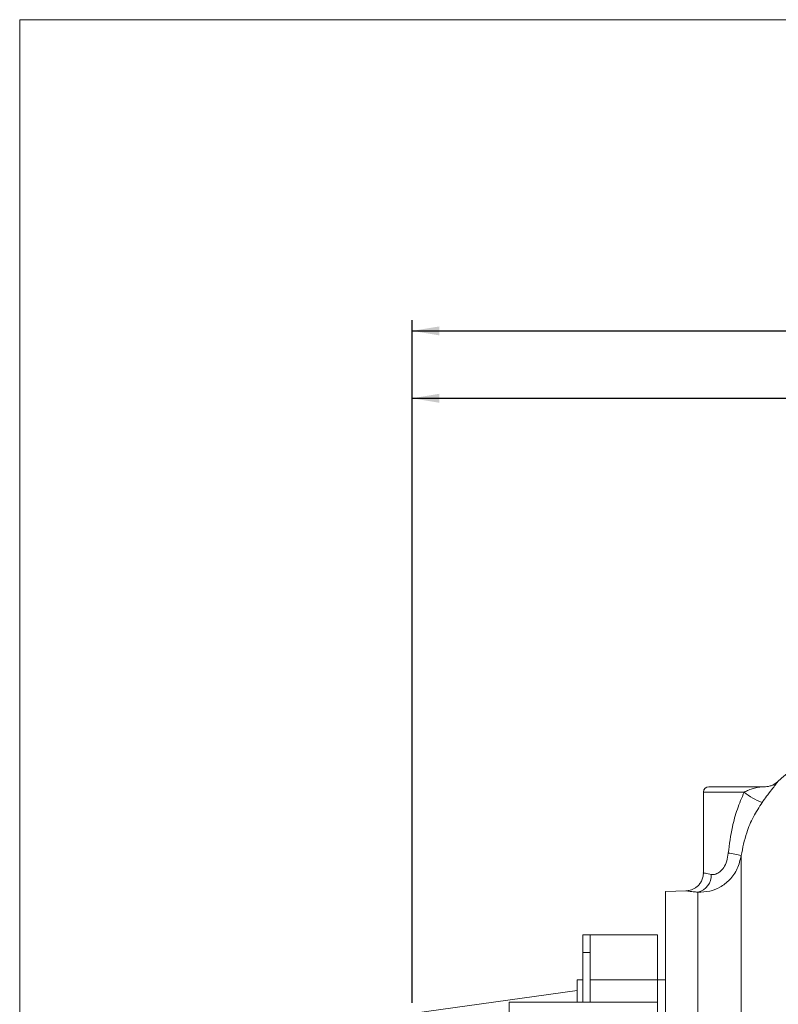
# Model space of a CAD drawing. Units: inches. Extents: x 0.2 to 17.1, y 0.2 to 10.8.
# Drawn here: x 0.2 to 3.1, y 7.1 to 10.8 of the extents above; entities that cross this region are included whole.
import ezdxf

# ---------------------------------------------------------------- set-up
doc = ezdxf.new("R2010")
doc.units = ezdxf.units.IN
doc.header["$MEASUREMENT"] = 0
doc.linetypes.add('CENTERX2', pattern=[0.8, 0.5, -0.1, 0.1, -0.1])
doc.layers.add('BORDER', color=7, linetype='Continuous', lineweight=15)
doc.layers.add('DIMENSION', color=5, linetype='Continuous')
doc.styles.add('SLDTEXTSTYLE0', font='TXT', dxfattribs={"width": 0.605})
doc.dimstyles.new('SLDDIMSTYLE1', dxfattribs={"dimtxt": 0.1, "dimasz": 0.1, "dimexe": 0, "dimexo": 0.0625, "dimgap": 0.025, "dimtad": 0, "dimtih": 1, "dimtoh": 1, "dimdec": 3, "dimlfac": 3, "dimrnd": 1e-09, "dimzin": 12, "dimdsep": 46, "dimtxsty": 'SLDTEXTSTYLE0', "dimsah": 1, "dimcen": 0.09, "dimadec": 0, "dimazin": 3, "dimtfac": 1, "dimtdec": 3, "dimtofl": 0, "dimtmove": 0, "dimatfit": 3, "dimfxl": 1, "dimfrac": 2, "dimtolj": 1, "dimtzin": 12, "dimarcsym": 0})

# ---------------------------------------------------------------- blocks, each defined once
blk = doc.blocks.new('_D_1')
at = {"layer": 'DIMENSION'}
for p, q in [((1.7075, 7.1015), (1.7075, 9.6349)), ((8.6805, 6.751), (8.6805, 9.6349)), ((1.7075, 9.5949), (4.8236, 9.5949)), ((8.6805, 9.5949), (5.0142, 9.5949))]:
    blk.add_line(p, q, dxfattribs=at)
for points in [[(1.7075, 9.5949), (1.8075, 9.5782), (1.8075, 9.6115)], [(8.6805, 9.5949), (8.5805, 9.6115), (8.5805, 9.5782)]]:
    blk.add_solid(points, dxfattribs=at)
at = {"layer": 'DIMENSION', "insert": (4.8236, 9.647), "char_height": 0.1, "attachment_point": 1, "style": 'SLDTEXTSTYLE0'}
blk.add_mtext('(C)', dxfattribs=at)
blk = doc.blocks.new('_D_14')
at = {"layer": 'DIMENSION'}
for p, q in [((1.7075, 7.1015), (1.7075, 9.3849)), ((7.6405, 7.8829), (7.6405, 9.3849)), ((1.7075, 9.3449), (4.6058, 9.3449)), ((7.6405, 9.3449), (4.8957, 9.3449))]:
    blk.add_line(p, q, dxfattribs=at)
for points in [[(1.7075, 9.3449), (1.8075, 9.3282), (1.8075, 9.3615)], [(7.6405, 9.3449), (7.5405, 9.3615), (7.5405, 9.3282)]]:
    blk.add_solid(points, dxfattribs=at)
at = {"layer": 'DIMENSION', "insert": (4.6058, 9.397), "char_height": 0.1, "attachment_point": 1, "style": 'SLDTEXTSTYLE0'}
blk.add_mtext('(AG)', dxfattribs=at)

msp = doc.modelspace()

# ---------------------------------------------------------------- linework, layer by layer
at = {"color": 7, "linetype": 'Continuous', "lineweight": 15}
for p, q in [((2.808188, 7.903199), (3.009766, 7.903199)), ((3.011514, 7.903103), (3.017261, 7.903199)), ((3.06291, 7.921292), (3.062979, 7.920879)), ((2.788188, 7.883199), (2.788188, 7.583245)), ((2.928369, 5.990975), (2.928369, 7.647525)), ((2.723519, 7.516683), (2.647522, 7.514693)), ((2.647522, 5.358373), (2.647522, 7.514693)), ((2.767649, 5.999549), (2.767649, 7.511588)), ((2.617522, 7.353242), (2.340855, 7.353242)), ((2.340855, 7.353242), (2.340855, 7.287536)), ((2.367522, 7.353199), (2.617522, 7.353199)), ((2.367522, 7.186533), (2.367522, 7.353199)), ((2.617522, 7.353242), (2.617522, 7.353199)), ((2.617522, 7.353199), (2.617522, 7.186533)), ((2.340855, 7.287536), (2.367522, 7.287536)), ((2.340855, 7.287536), (2.340855, 7.103199)), ((2.340855, 7.186533), (2.319855, 7.186533)), ((2.319855, 7.103199), (2.319855, 7.186533)), ((2.617522, 7.186533), (2.367522, 7.186533)), ((2.367522, 7.186533), (2.367522, 7.103199)), ((2.647522, 7.186533), (2.617522, 7.186533)), ((2.617522, 7.186533), (2.617522, 7.103199)), ((2.319855, 7.146937), (1.707522, 7.061533)), ((2.067522, 6.898199), (2.067522, 7.103199)), ((2.067522, 7.103199), (2.617522, 7.103199)), ((2.617522, 7.103199), (2.617522, 5.769866))]:
    msp.add_line(p, q, dxfattribs=at)
at = {"color": 8, "linetype": 'Continuous', "lineweight": 15}
msp.add_line((2.939162, 7.883199), (2.788188, 7.883199), dxfattribs=at)
at = {"color": 7, "linetype": 'Continuous', "lineweight": 15}
for centre, radius, start, end in [((3.364188, 7.601013), 0.44, 91.5, 133.247617), ((2.808188, 7.883199), 0.02, 90, 180), ((3.009765, 7.887347), 0.015852, 83.666589, 89.998407), ((3.017377, 7.969518), 0.066673, 264.95501, 313.154497), ((3.016829, 7.969866), 0.066667, 269.999725, 313.553098), ((3.01726, 7.969835), 0.066636, 270.001329, 313.240535), ((3.078871, 8.049213), 0.216977, 229.917602, 250.43102), ((2.848876, 7.358444), 0.299812, 74.624427, 83.955521), ((2.751926, 7.575069), 0.0654, 283.911617, 2.433532)]:
    msp.add_arc(centre, radius, start, end, dxfattribs=at)
for points, knots in [([(2.939162, 7.883199), (2.94471, 7.885844), (2.956897, 7.891653), (2.974823, 7.897666), (2.995779, 7.902276), (3.005489, 7.902786), (3.011514, 7.903103)], [0, 0, 0, 0, 0.17158095, 0.37691805, 0.61335229, 1, 1, 1, 1]), ([(3.062979, 7.920879), (3.062701, 7.920245), (3.062146, 7.91898), (3.057405, 7.912396), (3.046617, 7.898821), (3.029232, 7.87668), (3.014645, 7.856885), (3.007584, 7.846758), (3.006197, 7.844769)], [0, 0, 0, 0, 0.159427835, 0.31851506, 0.556946759, 0.788669511, 0.95849718, 1, 1, 1, 1]), ([(3.009766, 7.903199), (3.011155, 7.903199), (3.013571, 7.903199), (3.01616, 7.903199), (3.017261, 7.903199)], [0, 0, 0, 0, 0.57473805, 1, 1, 1, 1]), ([(2.880446, 7.656589), (2.884646, 7.689266), (2.891728, 7.744362), (2.91285, 7.820136), (2.930355, 7.862092), (2.939162, 7.883199)], [0, 0, 0, 0, 0.42004343, 0.70822007, 1, 1, 1, 1]), ([(3.006197, 7.844769), (2.995025, 7.82726), (2.972367, 7.79175), (2.943776, 7.725787), (2.934002, 7.676137), (2.928369, 7.647525)], [0, 0, 0, 0, 0.29183705, 0.59191071, 1, 1, 1, 1]), ([(2.928369, 7.647525), (2.92453, 7.630934), (2.916849, 7.597744), (2.88753, 7.556995), (2.851201, 7.529209), (2.809433, 7.512758), (2.782392, 7.512), (2.767649, 7.511588)], [0, 0, 0, 0, 0.20947759, 0.4190497, 0.61227612, 0.78860634, 1, 1, 1, 1]), ([(2.817267, 7.577846), (2.82113, 7.577519), (2.826663, 7.57705), (2.837739, 7.579589), (2.850554, 7.586342), (2.865193, 7.603485), (2.876215, 7.627839), (2.878996, 7.646733), (2.880446, 7.656589)], [0, 0, 0, 0, 0.13959018, 0.19993173, 0.3572256, 0.53924811, 0.7596403, 1, 1, 1, 1]), ([(2.787727, 7.583246), (2.78782, 7.580759), (2.788122, 7.572651), (2.784462, 7.559799), (2.77759, 7.54627), (2.768791, 7.535718), (2.759153, 7.527864), (2.749318, 7.522419), (2.739899, 7.518989), (2.731405, 7.517281), (2.72604, 7.516665), (2.72357, 7.516689), (2.72351, 7.51669)], [0, 0, 0, 0, 0.07264262, 0.23686765, 0.38296453, 0.51513543, 0.63562493, 0.74494305, 0.84267903, 0.92770041, 0.99825482, 1, 1, 1, 1])]:
    msp.add_open_spline(points, degree=3, knots=knots, dxfattribs=at)
at = {"color": 8, "linetype": 'Continuous', "lineweight": 15}
for points, knots in [([(2.78854, 7.583245), (2.788424, 7.58327), (2.786095, 7.583763), (2.794233, 7.581877), (2.809585, 7.579191), (2.817267, 7.577846)], [0, 0, 0, 0, 0.0255122, 0.51236545, 1, 1, 1, 1]), ([(2.767649, 7.511588), (2.761283, 7.512235), (2.748358, 7.513548), (2.734581, 7.515216), (2.726086, 7.516299), (2.722563, 7.516769), (2.723438, 7.516653), (2.72352, 7.516643)], [0, 0, 0, 0, 0.24152413, 0.49034426, 0.72849294, 0.97441534, 1, 1, 1, 1])]:
    msp.add_open_spline(points, degree=3, knots=knots, dxfattribs=at)
at = {"layer": 'BORDER'}
for p in [(0.25, 0.25), (16.75, 10.75)]:
    msp.add_line(p, (0.25, 10.75), dxfattribs=at)
at = {"layer": 'BORDER', "linetype": 'CENTERX2'}
msp.add_line((2.647522, 7.186533), (2.567522, 7.186533), dxfattribs=at)

# ---------------------------------------------------------------- dimensions: what is measured, and where the dimension line sits
at = {"layer": 'DIMENSION'}
for base, p2, picture, middle in [((8.680522, 9.594866), (8.680522, 6.711033), '_D_1', (4.918917, 9.594866)), ((7.640522, 9.344866), (7.640522, 7.842949), '_D_14', (4.750725, 9.344866))]:
    dim = msp.add_linear_dim(base=base, p1=(1.707522, 7.061533), p2=p2, dimstyle='SLDDIMSTYLE1', dxfattribs=at)
    dim.commit()
    dim.dimension.update_dxf_attribs({"geometry": picture, "text_midpoint": middle, "dimtype": 160})

doc.saveas('drawing.dxf')
